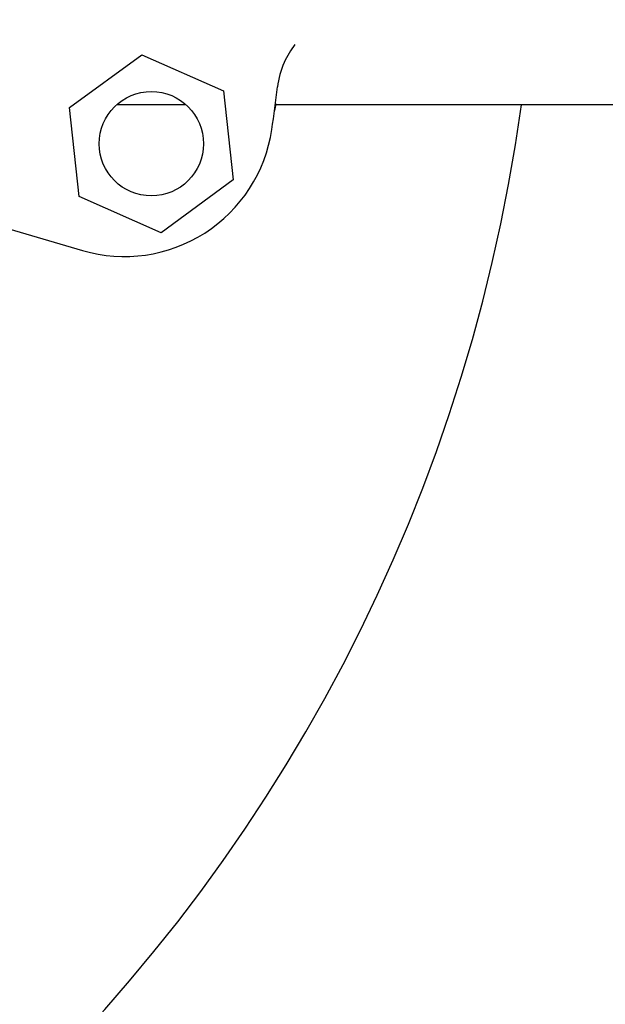
# Model space of a CAD drawing. Units: millimetres. Extents: x 5603.42 to 5610.36, y 23696.48 to 23704.77.
# Drawn here: x 5607.57 to 5607.61, y 23699.4 to 23699.47 of the extents above; entities that cross this region are included whole.
import ezdxf

# ---------------------------------------------------------------- set-up
doc = ezdxf.new("R2010")
doc.units = ezdxf.units.MM

msp = doc.modelspace()

# ---------------------------------------------------------------- linework, layer by layer
for p, q in [((5607.575751996279, 23699.46088094886), (5607.580592938757, 23699.46442570215)), ((5607.580592938757, 23699.46442570215), (5607.586083256399, 23699.46200569964)), ((5607.586083256399, 23699.46200569964), (5607.586732631566, 23699.45604094382)), ((5607.583585405137, 23699.46106093163), (5607.578899222704, 23699.46106093163)), ((5607.625151240081, 23699.46106093163), (5607.589565779261, 23699.46106093163)), ((5607.576401371443, 23699.45491619304), (5607.575751996279, 23699.46088094886)), ((5607.586732631564, 23699.45604094382), (5607.581891689086, 23699.45249619053)), ((5607.581891689086, 23699.45249619053), (5607.576401371443, 23699.45491619305)), ((5607.566179475649, 23699.45434918206), (5607.57662464573, 23699.45129689383))]:
    msp.add_line(p, q)
msp.add_circle((5607.581242313921, 23699.45846094634), 0.003500000000000002)
for centre, radius, start, end in [((5607.492152629828, 23699.47679516082), 0.1150000000003024, 103.8495719414887, 352.136160754746), ((5607.488312941505, 23699.47449497543), 0.1021258994050025, 351.5110448955178, 353.1244141687691), ((5607.579429540712, 23699.46089546477), 0.01000000000061453, 253.7105783566739, 351.5110448727157)]:
    msp.add_arc(centre, radius, start, end)
msp.add_open_spline([(5607.590874352283, 23699.46511445923), (5607.590583625082, 23699.46474140422), (5607.590340395918, 23699.46433203215), (5607.589922785743, 23699.46338054072), (5607.5897721114, 23699.46283066575), (5607.589704396687, 23699.46226909527)], degree=3, knots=[4.056424734685105, 4.056424734685105, 4.056424734685105, 4.056424734685105, 5.473677968066244, 5.473677968066244, 7.166430105437986, 7.166430105437986, 7.166430105437986, 7.166430105437986])
for points in [[(5607.589583353867, 23699.46114049243), (5607.589549843782, 23699.46099445026), (5607.589522858978, 23699.46084673243), (5607.5895025479, 23699.46069776967)], [(5607.589583353867, 23699.46114049242), (5607.589549843782, 23699.46099445026), (5607.589522858978, 23699.46084673243), (5607.5895025479, 23699.46069776967)]]:
    msp.add_open_spline(points, degree=3)

doc.saveas('drawing.dxf')
